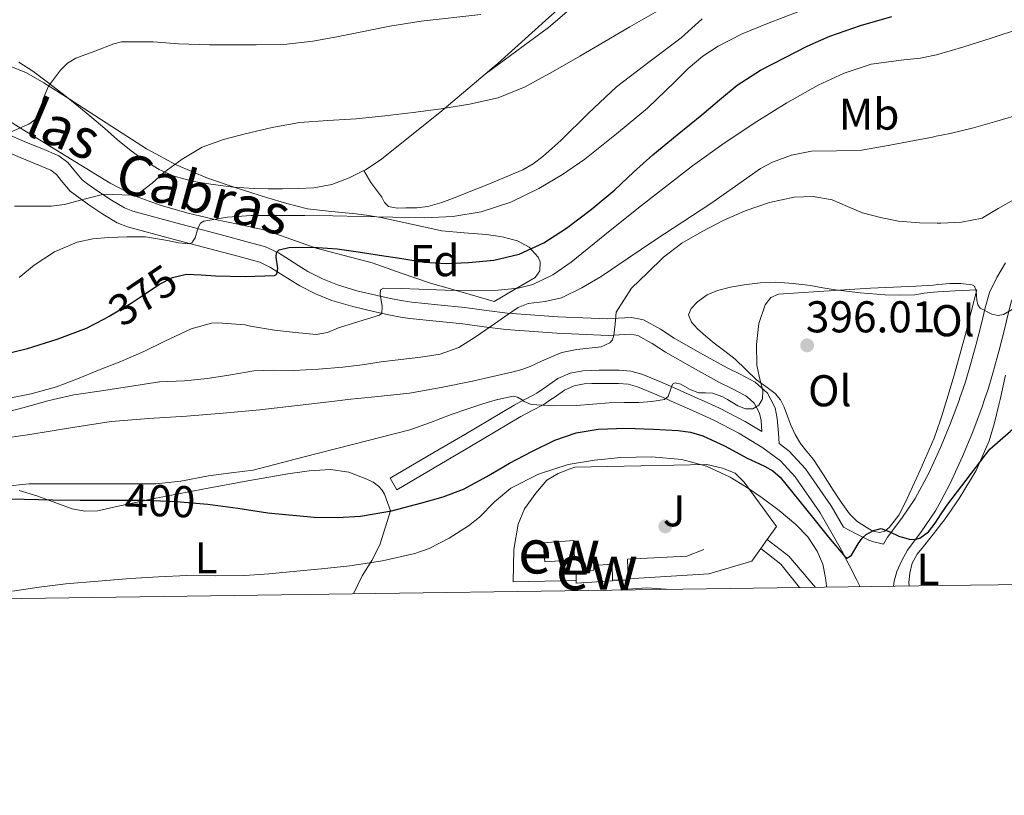
# Model space of a CAD drawing. Units: metres. Extents: x 593835 to 600727, y 4724442 to 4729164.
# Drawn here: x 597105 to 597326, y 4724442 to 4724616 of the extents above; entities that cross this region are included whole.
import ezdxf
from ezdxf.enums import TextEntityAlignment as Align

# ---------------------------------------------------------------- set-up
doc = ezdxf.new("R2010")
doc.units = ezdxf.units.M
doc.header["$MEASUREMENT"] = 0
for name, pattern in [('DGN Style 2', [85.9542, 51.57252, -34.38168]), ('DGN Style 3', [120.33588, 85.9542, -34.38168]), ('DGN Style 5', [60.16794, 25.78626, -34.38168])]:
    doc.linetypes.add(name, pattern=pattern)
for name, color, linetype, lineweight in [('Nivel 15', 7, 'Continuous', 0), ('Nivel 16', 7, 'Continuous', 0), ('Nivel 17', 7, 'Continuous', 0), ('Nivel 20', 7, 'Continuous', 0), ('Nivel 21', 7, 'Continuous', 0), ('Nivel 22', 7, 'Continuous', 0), ('Nivel 26', 7, 'Continuous', 0), ('Nivel 35', 7, 'Continuous', 0), ('Nivel 36', 7, 'Continuous', 0), ('Nivel 37', 7, 'Continuous', 0), ('Nivel 4', 7, 'Continuous', 0), ('Nivel 41', 7, 'Continuous', 0), ('Nivel 44', 7, 'Continuous', 0), ('Nivel 48', 7, 'Continuous', 0), ('Nivel 5', 7, 'Continuous', 0), ('Nivel 52', 7, 'Continuous', 0), ('Nivel 57', 7, 'Continuous', 0), ('Nivel 61', 7, 'Continuous', 0), ('Nivel 7', 7, 'Continuous', 0)]:
    doc.layers.add(name, color=color, linetype=linetype, lineweight=lineweight)
doc.styles.add('Style-arial', font='arial.shx', dxfattribs={"bigfont": 'arialbig.shx'})
doc.styles.add('Style-Arial Narrow', font='txt')
doc.styles.add('Style-Helvetica-Narrow-Oblique', font='txt')

# ---------------------------------------------------------------- blocks, each defined once
blk = doc.blocks.new('5PATER')
at = {"layer": 'Nivel 7', "linetype": 'Continuous', "lineweight": 0}
h = blk.add_hatch(color=51, dxfattribs=at)
edge = h.paths.add_edge_path()
edge.add_ellipse((-0.02410140633583069, -0.02943754196166992), major_axis=(-10.95721237083332, -11.1070035509114), ratio=0.9994222409660316, start_angle=0, end_angle=360)
blk = doc.blocks.new('5PERFI')
at = {"layer": 'Nivel 17', "linetype": 'Continuous', "lineweight": 0}
h = blk.add_hatch(color=7, dxfattribs=at)
edge = h.paths.add_edge_path()
edge.add_arc((-0.02830982208251953, 0.01529672741889954), 15.59985471624537, 315.0000000018422, 675.0000000018422)

msp = doc.modelspace()

# ---------------------------------------------------------------- linework, layer by layer
at = {"layer": 'Nivel 15', "color": 51, "linetype": 'Continuous', "lineweight": 13, "extrusion": (-0.04096932625218481, 0.06646316147471731, 0.9969474221207595), "elevation": 289944.5677105689, "flags": 128}
msp.add_lwpolyline([(-2987517.694062196, -3697047.408436846), (-2987517.379219677, -3697046.896114498), (-2987524.603645399, -3697043.053696897), (-2987524.68235603, -3697043.181777483)], dxfattribs=at)
at = {"layer": 'Nivel 15', "color": 51, "linetype": 'Continuous', "lineweight": 13}
for points in [[(597222.6600000001, 4724498.460000001, 409.76), (597229.4899999984, 4724498.93, 409.43), (597229.6999999993, 4724494.57, 409.59), (597222.9800000004, 4724494.16, 409.59), (597222.6600000001, 4724498.460000001, 409.76)], [(597238.1999999993, 4724490.050000001, 409.58), (597238.1700000018, 4724493.66, 409.36), (597234.0399999991, 4724493.310000001, 409.27), (597234.0399999991, 4724492.300000001, 409.27), (597230.0500000007, 4724492.029999999, 409.27), (597230.0399999991, 4724489.970000001, 409.39)]]:
    msp.add_polyline3d(points, dxfattribs=at)
at = {"layer": 'Nivel 16', "color": 1, "linetype": 'Continuous', "lineweight": 13, "extrusion": (-0.0962558096242448, -0.00210729526719745, 0.9953543984030201), "elevation": -67035.26824866081, "flags": 128}
msp.add_lwpolyline([(-4710286.361070946, 697279.0219338574), (-4710286.361070946, 697264.7924363315)], dxfattribs=at)
at = {"layer": 'Nivel 16', "color": 1, "linetype": 'Continuous', "lineweight": 13, "extrusion": (0.1377860589687744, 0.1986597940158252, 0.9703346269176646), "elevation": 1021254.883509761, "flags": 128}
msp.add_lwpolyline([(2201804.133342488, -4097145.806897409), (2201803.954150837, -4097145.558723375), (2201806.88259618, -4097143.490606386)], dxfattribs=at)
at = {"layer": 'Nivel 16', "color": 1, "linetype": 'Continuous', "lineweight": 13}
msp.add_polyline3d([(597258.7800000012, 4724496.91, 407.46), (597254.9699999988, 4724495.4, 407.94), (597241.5700000003, 4724494.77, 408.29), (597241.7399999984, 4724490.33, 409.16)], dxfattribs=at)
at = {"layer": 'Nivel 20', "color": 7, "linetype": 'DGN Style 2', "lineweight": 0, "extrusion": (0.07506734463274908, 0.1068667059007886, 0.991435525356895), "elevation": 550130.8482275207, "flags": 128}
msp.add_lwpolyline([(2226902.708717527, -4173234.719142411), (2226902.708717529, -4173232.192286659)], dxfattribs=at)
at = {"layer": 'Nivel 20', "color": 7, "linetype": 'DGN Style 2', "lineweight": 0}
for points in [[(597215.879999999, 4724489.66, 408.02), (597216.0199999996, 4724496.93, 407.99), (597216.9699999988, 4724502.609999999, 407.79), (597218.4400000013, 4724506.08, 407.71), (597221.0100000016, 4724509.57, 407.41), (597223.4499999993, 4724512.49, 407.14), (597226.0199999996, 4724514.029999999, 407.06), (597228.4400000013, 4724514.970000001, 406.8), (597229.7300000004, 4724515.42, 406.71), (597259.4499999993, 4724516.08, 406.27), (597262.9299999997, 4724515.210000001, 406.32), (597265.7800000012, 4724514.130000001, 406.32), (597267.8500000015, 4724512.09, 406.34), (597275.0799999982, 4724502.09, 406.5), (597273.0300000012, 4724499.17, 406.97)], [(597271.5899999999, 4724497.119999999, 407.3), (597269.5899999999, 4724494.27, 407.76), (597259.8599999994, 4724491.449999999, 409.67), (597241.7399999984, 4724490.33, 409.16)]]:
    msp.add_polyline3d(points, dxfattribs=at)
at = {"layer": 'Nivel 21', "color": 7, "linetype": 'Continuous', "lineweight": 0, "extrusion": (-0.07092258693188479, -0.2018603900844876, 0.9768430629214848), "elevation": -995652.443855235, "flags": 128}
msp.add_lwpolyline([(-1002560.850964248, 4547646.287292417), (-1002568.804305837, 4547651.054603782), (-1002574.629268456, 4547653.017614342)], dxfattribs=at)
at = {"layer": 'Nivel 21', "color": 7, "linetype": 'DGN Style 3', "lineweight": 0, "extrusion": (-0.07961767863441073, -0.2270160712920988, 0.970631098112959), "elevation": -1119695.707457668, "flags": 128}
msp.add_lwpolyline([(-999949.1986669376, 4519282.815349691), (-999954.8594076391, 4519286.556421023), (-999960.2825317662, 4519288.385389231)], dxfattribs=at)
at = {"layer": 'Nivel 21', "color": 7, "linetype": 'Continuous', "lineweight": 0}
for points in [[(597321.9200000018, 4724530.65, 397.04), (597322.7300000004, 4724533.029999999, 396.8), (597323.9499999993, 4724537.109999999, 396.39), (597325.1900000013, 4724541.779999999, 395.96), (597326.4100000001, 4724546.449999999, 395.5), (597327.2199999988, 4724549.949999999, 395.04), (597328.0100000016, 4724552.83, 394.52), (597329.370000001, 4724555.58, 393.94), (597331.2699999996, 4724558.75, 393.39), (597334.8099999987, 4724565.16, 392.5), (597338.370000001, 4724571.25, 391.63), (597343.370000001, 4724578.439999999, 390.5), (597348.7899999991, 4724585.529999999, 389.35), (597355.0300000012, 4724593.609999999, 387.84), (597361, 4724601.41, 385.4)], [(597271.8000000007, 4724523.449999999, 396.83), (597271.629999999, 4724525.939999999, 396.35), (597271.3000000007, 4724527.57, 396), (597270.1099999994, 4724529.810000001, 395.43), (597269.1700000018, 4724530.65, 395.19), (597268.2199999988, 4724531.51, 394.94), (597265.2399999984, 4724533.050000001, 394.52), (597262.2699999996, 4724534.52, 394.17), (597256.2100000009, 4724537.9, 393.26), (597250.1700000018, 4724541.300000001, 392.27), (597247.120000001, 4724543.300000001, 391.58), (597243.8999999985, 4724545.08, 390.89), (597242.2699999996, 4724545.4, 390.64), (597239.7600000016, 4724545.24, 390.31), (597237.2600000016, 4724545.08, 389.95), (597225.7199999988, 4724545.57, 387.97), (597214.1999999993, 4724546.390000001, 385.93), (597209.370000001, 4724547.02, 385.02), (597204.5500000007, 4724547.689999999, 384.11), (597198.5899999999, 4724548.27, 383.3), (597192.629999999, 4724548.890000001, 382.52), (597190.5300000012, 4724549.199999999, 381.85), (597187.5300000012, 4724549.800000001, 380.31), (597184.4899999984, 4724550.470000001, 379.16), (597179.8000000007, 4724551.560000001, 378.52), (597175.1099999994, 4724552.949999999, 377.9), (597171.4100000001, 4724554.439999999, 377.27), (597167.8999999985, 4724556.26, 376.44), (597165.7199999988, 4724557.59, 375.72), (597163.5599999987, 4724558.93, 374.99), (597161.2899999991, 4724560.390000001, 374.23), (597158.870000001, 4724561.540000001, 373.5), (597153.9800000004, 4724562.890000001, 372.44), (597149.0500000007, 4724564.199999999, 371.5), (597139.0799999982, 4724566.85, 369.2), (597129.129999999, 4724569.540000001, 366.91), (597126.8299999982, 4724570.43, 366.57), (597123.5700000003, 4724572.35, 366.4), (597120.4100000001, 4724574.449999999, 366.01), (597116.2100000009, 4724577.529999999, 364.59), (597114.1999999993, 4724579.970000001, 364.03), (597113.1499999985, 4724581.279999999, 363.74), (597111.8500000015, 4724582.23, 363.4), (597108.3999999985, 4724583.689999999, 362.48), (597104.9499999993, 4724585.109999999, 361.56), (597100.6700000018, 4724587, 360.55)], [(597316.2600000016, 4724530.65, 397.22), (597316.3099999987, 4724530.790000001, 397.21), (597317.620000001, 4724534.66, 396.8), (597318.7899999991, 4724538.560000001, 396.39), (597320.0100000016, 4724543.15, 395.96), (597321.2100000009, 4724547.73, 395.5), (597322.0300000012, 4724551.26, 395.04), (597322.9899999984, 4724554.74, 394.52), (597324.6600000001, 4724558.15, 393.94), (597326.629999999, 4724561.43, 393.39)], [(597293.9299999997, 4724488.540000001, 401.19), (597293.1999999993, 4724490.02, 400.92), (597289.7199999988, 4724496.76, 399.93), (597284.9100000001, 4724505.16, 399.19), (597279.3399999999, 4724513.24, 398.6), (597275.9899999984, 4724516.85, 398.07), (597272.0599999987, 4724519.800000001, 397.55), (597266.6099999994, 4724523.119999999, 396.98), (597260.9899999984, 4724526.040000001, 396.39), (597256.2199999988, 4724528.189999999, 395.81), (597251.4499999993, 4724530.310000001, 395.19), (597250.6700000018, 4724530.65, 395.08), (597247.6900000013, 4724531.939999999, 394.66), (597243.879999999, 4724533.51, 394.15), (597241.7800000012, 4724534.09, 394.01), (597239.6099999994, 4724534.290000001, 393.98), (597237.4499999993, 4724534.300000001, 393.98), (597235.2899999991, 4724534.279999999, 393.98), (597233.5899999999, 4724534.25, 393.98), (597231.879999999, 4724534.18, 393.98), (597229.5799999982, 4724533.74, 394.14), (597227.3999999985, 4724532.77, 394.39), (597225.0700000003, 4724531.15, 394.62), (597224.3399999999, 4724530.65, 394.69), (597222.7600000016, 4724529.560000001, 394.84), (597220.1700000018, 4724528.199999999, 394.95), (597217.6099999994, 4724526.810000001, 395.08), (597212.0700000003, 4724523.529999999, 395.71), (597206.5399999991, 4724520.26, 396.47), (597198.1400000006, 4724515.32, 397.72), (597189.7399999984, 4724510.369999999, 398.97)]]:
    msp.add_polyline3d(points, dxfattribs=at)
at = {"layer": 'Nivel 21', "color": 7, "linetype": 'DGN Style 3', "lineweight": 0}
for points in [[(597311.9800000004, 4724519.85, 397.94), (597309.3500000015, 4724514.109999999, 398.66), (597306.3299999982, 4724508.369999999, 399.39), (597303.2899999991, 4724503.99, 399.85), (597300.1099999994, 4724499.67, 400.31), (597299.2199999988, 4724498.1, 400.48), (597298.0100000016, 4724498.42, 400.28), (597296.9400000013, 4724498.68, 400.2), (597295.9100000001, 4724499.040000001, 400.09), (597293.0599999987, 4724500.48, 399.85), (597290.1999999993, 4724501.92, 399.61), (597287.4299999997, 4724506.75, 399.19), (597281.6700000018, 4724515.109999999, 398.6), (597277.9899999984, 4724519.07, 398.07), (597275.6999999993, 4724520.790000001, 397.4), (597275.5300000012, 4724523.130000001, 396.95), (597275.3000000007, 4724526.43, 396.35), (597274.8200000003, 4724528.83, 396), (597273.8500000015, 4724530.65, 395.69), (597273.0700000003, 4724532.119999999, 395.43), (597270.3399999999, 4724534.58, 394.94), (597266.9100000001, 4724536.35, 394.52), (597263.9899999984, 4724537.790000001, 394.17), (597258.0199999996, 4724541.130000001, 393.26), (597252.1000000015, 4724544.460000001, 392.27), (597249.0300000012, 4724546.48, 391.58), (597245.1799999997, 4724548.59, 390.89), (597242.5199999996, 4724549.130000001, 390.64), (597239.5199999996, 4724548.939999999, 390.31), (597237.2100000009, 4724548.779999999, 389.95), (597225.9299999997, 4724549.27, 387.97), (597214.5700000003, 4724550.07, 385.93), (597209.870000001, 4724550.689999999, 385.02), (597204.9899999984, 4724551.359999999, 384.11), (597198.9600000009, 4724551.960000001, 383.3), (597193.1000000015, 4724552.560000001, 382.52), (597191.1700000018, 4724552.85, 381.85), (597188.2899999991, 4724553.42, 380.31), (597185.3099999987, 4724554.08, 379.16), (597180.7399999984, 4724555.140000001, 378.52), (597176.3299999982, 4724556.449999999, 377.9), (597172.9600000009, 4724557.810000001, 377.27), (597169.7199999988, 4724559.49, 376.44), (597167.6700000018, 4724560.75, 375.72), (597165.5399999991, 4724562.07, 374.99), (597163.0899999999, 4724563.630000001, 374.23), (597160.1700000018, 4724565.02, 373.5), (597154.9499999993, 4724566.470000001, 372.44), (597150, 4724567.77, 371.5), (597140.0300000012, 4724570.42, 369.2), (597130.2899999991, 4724573.060000001, 366.91), (597128.4499999993, 4724573.77, 366.57), (597125.5300000012, 4724575.49, 366.4), (597122.4800000004, 4724577.52, 366.01), (597120.4699999988, 4724578.890000001, 365.32), (597118.8999999985, 4724580.09, 364.62), (597117.0799999982, 4724582.300000001, 364.03), (597115.7300000004, 4724583.98, 363.74), (597113.6900000013, 4724585.470000001, 363.4), (597109.8299999982, 4724587.1, 362.48), (597106.4100000001, 4724588.51, 361.56), (597102.1499999985, 4724590.390000001, 360.55)], [(597189.7399999984, 4724510.369999999, 398.97), (597188.2300000004, 4724512.939999999, 398.97), (597196.629999999, 4724517.890000001, 397.72), (597205.0199999996, 4724522.83, 396.47), (597210.5500000007, 4724526.1, 395.71), (597216.1400000006, 4724529.4, 395.08), (597218.4400000013, 4724530.65, 394.97), (597218.7699999996, 4724530.83, 394.95), (597221.2100000009, 4724532.109999999, 394.84), (597223.370000001, 4724533.609999999, 394.62), (597225.9299999997, 4724535.390000001, 394.39), (597228.6799999997, 4724536.609999999, 394.14), (597231.5399999991, 4724537.15, 393.98), (597233.5, 4724537.23, 393.98), (597235.25, 4724537.26, 393.98), (597237.4400000013, 4724537.279999999, 393.98), (597239.75, 4724537.27, 393.98), (597242.3200000003, 4724537.040000001, 394.01), (597244.8500000015, 4724536.34, 394.15), (597248.8500000015, 4724534.689999999, 394.66), (597252.6499999985, 4724533.040000001, 395.19), (597257.4400000013, 4724530.91, 395.81), (597258.0300000012, 4724530.65, 395.88), (597262.2899999991, 4724528.720000001, 396.39), (597268.0799999982, 4724525.720000001, 396.98), (597271.8000000007, 4724523.449999999, 396.83)], [(597311.9800000004, 4724519.85, 397.94), (597312.0599999987, 4724520.02, 397.91), (597314.2699999996, 4724525.369999999, 397.57), (597316.2600000016, 4724530.65, 397.22)], [(597312.1499999985, 4724507.93, 399.11), (597314.1600000001, 4724511.74, 398.66), (597316.9699999988, 4724517.880000001, 397.91), (597319.25, 4724523.41, 397.57), (597321.3599999994, 4724528.99, 397.21), (597321.9200000018, 4724530.65, 397.04)], [(597301.4499999993, 4724488.65, 401.31), (597301.5599999987, 4724489.790000001, 401.15), (597302.2199999988, 4724491.949999999, 400.91), (597303.3000000007, 4724494.439999999, 400.61), (597304.6099999994, 4724496.76, 400.31), (597307.6400000006, 4724500.880000001, 399.85), (597310.9100000001, 4724505.59, 399.39), (597312.1499999985, 4724507.93, 399.11)]]:
    msp.add_polyline3d(points, dxfattribs=at)
at = {"layer": 'Nivel 22', "color": 30, "linetype": 'DGN Style 5', "lineweight": 30, "flags": 128}
for points, elevation in [([(597123.9499999993, 4724548.83), (597125.0199999996, 4724549.380000001), (597129.9499999993, 4724552.34), (597133.1000000015, 4724554.470000001), (597136.2899999991, 4724556.630000001), (597139.25, 4724558.15), (597142.3999999985, 4724558.880000001)], 375), ([(597126.1799999997, 4724508.02), (597128.8200000003, 4724508.02), (597133.0100000016, 4724508.02), (597140.0799999982, 4724507.75), (597147.1999999993, 4724507.16)], 400)]:
    msp.add_lwpolyline(points, dxfattribs=dict(at, elevation=elevation))
at = {"layer": 'Nivel 35', "color": 92, "linetype": 'DGN Style 3', "lineweight": 0, "extrusion": (-0.1562129239798764, 0.7204026250170106, 0.6757348446323141), "elevation": 3310554.436677352, "flags": 128}
msp.add_lwpolyline([(-1584853.61201885, -3034248.878735578), (-1584858.438298579, -3034246.830291297), (-1584861.798770212, -3034244.90393972)], dxfattribs=at)
at = {"layer": 'Nivel 35', "color": 92, "linetype": 'DGN Style 3', "lineweight": 0}
for points in [[(597101.0100000016, 4724606.34, 360.44), (597106.4400000013, 4724604.130000001, 360.79), (597110.3200000003, 4724601.869999999, 361.33), (597113.9699999988, 4724599.58, 362.08), (597115.9699999988, 4724598.310000001, 362.78), (597117.9699999988, 4724597.040000001, 363.46), (597125.620000001, 4724592.060000001, 364.98), (597133.4100000001, 4724587.050000001, 366.23), (597140.1099999994, 4724583.439999999, 367.07), (597147.1400000006, 4724580.49, 367.92), (597153.7600000016, 4724578.210000001, 368.82), (597160.4100000001, 4724576.130000001, 369.78), (597164.9800000004, 4724574.73, 370.66), (597169.5899999999, 4724573.58, 371.52), (597175.0399999991, 4724572.949999999, 371.82), (597180.5500000007, 4724572.449999999, 372.05), (597183.3599999994, 4724572.029999999, 372.36), (597186.129999999, 4724571.58, 372.74), (597193, 4724570.1, 373.88), (597199.8599999994, 4724568.619999999, 375.2), (597204.870000001, 4724568.140000001, 376.28)], [(597213.4400000013, 4724567.25, 379.21), (597216.8900000006, 4724566.369999999, 380.63), (597219.4600000009, 4724564.93, 381.79), (597221.4899999984, 4724562.720000001, 382.95), (597221.9499999993, 4724561.609999999, 383.32), (597221.8599999994, 4724559.630000001, 383.7), (597220.8200000003, 4724558.140000001, 383.84), (597216.1999999993, 4724555.439999999, 383.93), (597211.5700000003, 4724552.73, 384.02), (597204.4400000013, 4724554.790000001, 383.02), (597197.3000000007, 4724556.85, 382.02), (597190.7100000009, 4724559.109999999, 381.37), (597184.1799999997, 4724561.439999999, 380.51), (597177.8500000015, 4724563.09, 378.76), (597171.5399999991, 4724564.689999999, 376.82), (597165.879999999, 4724566.77, 375.3), (597160.1999999993, 4724568.75, 373.75), (597154.3500000015, 4724570.02, 372.14), (597148.4899999984, 4724571.210000001, 370.53), (597142.4400000013, 4724572.689999999, 368.87), (597136.4400000013, 4724574.380000001, 367.22), (597130.7199999988, 4724576.51, 365.77), (597125.2399999984, 4724579.34, 364.67), (597118.620000001, 4724583.369999999, 363.82), (597112.0399999991, 4724587.42, 362.98), (597106.4200000018, 4724590.91, 362.06), (597100.7899999991, 4724594.4, 361.15)]]:
    msp.add_polyline3d(points, dxfattribs=at)
at = {"layer": 'Nivel 36', "color": 92, "linetype": 'Continuous', "lineweight": 0}
for points in [[(597209.5700000003, 4724603.890000001, 362.49), (597223.8299999982, 4724614.35, 362.12), (597239, 4724627.380000001, 361.65), (597252.4699999988, 4724637.720000001, 360.94), (597262.1700000018, 4724646.59, 360.24), (597273.1700000018, 4724655.890000001, 358.83), (597275.0599999987, 4724657.48, 358.63)], [(597275.0599999987, 4724657.48, 358.63), (597265.6400000006, 4724650.560000001, 358.33), (597256.2199999988, 4724643.630000001, 358.03), (597245.7199999988, 4724635.439999999, 358.08), (597235.5300000012, 4724626.880000001, 358.91), (597223.9299999997, 4724616.619999999, 360.44), (597212.4100000001, 4724606.290000001, 362.08), (597211.1400000006, 4724605.220000001, 362.26), (597209.5700000003, 4724603.890000001, 362.49)], [(597258.4200000018, 4724616.32, 365.06), (597253.6900000013, 4724612, 365.28), (597246.3999999985, 4724606.52, 365.53), (597239.1099999994, 4724601.040000001, 365.78), (597232.8299999982, 4724595.060000001, 366.04), (597226.629999999, 4724588.970000001, 366.32), (597222.5700000003, 4724585.300000001, 366.55), (597220.4100000001, 4724583.66, 366.69), (597218.0500000007, 4724582.33, 366.82), (597213.9499999993, 4724580.58, 367.06), (597209.8099999987, 4724578.91, 367.3), (597206.3200000003, 4724577.51, 367.37), (597202.8200000003, 4724576.109999999, 367.41), (597199.8099999987, 4724574.98, 367.55), (597196.6799999997, 4724574.060000001, 367.68), (597194.2199999988, 4724573.800000001, 367.72), (597191.75, 4724573.790000001, 367.73), (597189.8000000007, 4724573.68, 367.72), (597187.8500000015, 4724574.050000001, 367.71), (597186.9200000018, 4724574.960000001, 367.71), (597186.3299999982, 4724576.16, 367.71), (597183.8599999994, 4724579.470000001, 367.71), (597182.3000000007, 4724582.18, 366.42)], [(597182.3000000007, 4724582.18, 366.42), (597178.9800000004, 4724580.560000001, 366.88), (597175.0700000003, 4724579.050000001, 367.16), (597171.0100000016, 4724578.27, 367.23), (597167.5100000016, 4724578.140000001, 367.24), (597164.0100000016, 4724578.09, 367.23), (597160.8000000007, 4724578.09, 367.27), (597157.5899999999, 4724578.130000001, 367.11), (597152.9499999993, 4724578.460000001, 366.45), (597148.3599999994, 4724579.02, 365.76), (597143.9699999988, 4724579.73, 365.11), (597139.6400000006, 4724580.91, 364.45), (597136.2600000016, 4724582.41, 364.3), (597133.1700000018, 4724584.32, 364.16), (597129.9800000004, 4724586.619999999, 363.07), (597126.870000001, 4724589.09, 362.02), (597124.0100000016, 4724591.630000001, 361.58), (597121.1099999994, 4724594.140000001, 361.14), (597118.0799999982, 4724596.59, 360.7), (597115.0100000016, 4724599.02, 360.26), (597111.4499999993, 4724601.800000001, 359.74), (597107.8500000015, 4724604.529999999, 359.22), (597104.6799999997, 4724606.529999999, 358.61)], [(597209.5700000003, 4724603.890000001, 362.49), (597199.3599999994, 4724595.23, 363.95), (597185.9899999984, 4724584.540000001, 365.84), (597182.629999999, 4724582.35, 366.37), (597182.3000000007, 4724582.18, 366.42)], [(597311.8999999985, 4724525.869999999, 396.9), (597310.5500000007, 4724521.99, 397.39), (597307.4499999993, 4724514.74, 398.85), (597304.120000001, 4724507.57, 399.89), (597302.6499999985, 4724504.67, 400.03), (597300.5700000003, 4724501.92, 400.1), (597299.4800000004, 4724501.050000001, 400.11), (597298.3299999982, 4724500.720000001, 400.11), (597296.7800000012, 4724501.08, 400.11), (597295.25, 4724501.92, 400.1), (597293.2199999988, 4724503.290000001, 400.09), (597291.5599999987, 4724504.939999999, 400.05), (597289.6900000013, 4724507.59, 399.77), (597287.8900000006, 4724510.27, 399.38), (597285.6799999997, 4724513.720000001, 398.91), (597283.4600000009, 4724517.15, 398.43), (597281.9699999988, 4724518.970000001, 398.55), (597280.5, 4724520.77, 398.71), (597279.3200000003, 4724522.800000001, 397.92), (597278.3299999982, 4724524.93, 397.09), (597277.6000000015, 4724526.91, 397.08), (597276.870000001, 4724528.93, 397.04), (597276, 4724530.58, 396.64), (597274.8200000003, 4724532.050000001, 396.27), (597272.7100000009, 4724533.58, 396.21), (597270.5799999982, 4724535.07, 396.15), (597268.2300000004, 4724537.43, 395.63), (597265.8099999987, 4724539.74, 395.15), (597263.4699999988, 4724541.560000001, 395.19), (597261.1099999994, 4724543.369999999, 395.22), (597259.1999999993, 4724544.890000001, 394.97), (597257.3200000003, 4724546.560000001, 394.74), (597255.9800000004, 4724548.09, 394.62), (597255.3000000007, 4724549.689999999, 394.56), (597255.9400000013, 4724551.17, 394.56), (597257.370000001, 4724552.609999999, 394.58), (597259.5100000016, 4724554.220000001, 394.62), (597261.8099999987, 4724555.18, 394.69), (597264.7899999991, 4724555.93, 394.95), (597267.8099999987, 4724556.449999999, 395.23), (597271.4100000001, 4724556.91, 395.32), (597275, 4724557.07, 395.41), (597278.879999999, 4724556.790000001, 395.63), (597282.7600000016, 4724556.290000001, 395.87), (597285.5700000003, 4724555.800000001, 396.16), (597288.370000001, 4724555.33, 396.34), (597293.9699999988, 4724554.66, 396.21), (597299.5700000003, 4724554.220000001, 396.03), (597302.9100000001, 4724554.119999999, 395.96), (597306.25, 4724554.25, 395.89), (597308.3299999982, 4724554.560000001, 395.69), (597310.4200000018, 4724554.85, 395.52), (597311.4899999984, 4724554.9, 395.54)], [(597311.4899999984, 4724554.9, 395.54), (597315.3000000007, 4724555.09, 395.59), (597320.1799999997, 4724555.34, 395.65), (597318.9100000001, 4724550.369999999, 395.75), (597317.6400000006, 4724545.390000001, 395.86), (597315.0799999982, 4724536.140000001, 396.2), (597313.4100000001, 4724530.65, 396.53), (597312.2899999991, 4724526.970000001, 396.75), (597311.8999999985, 4724525.869999999, 396.9)], [(597312.2199999988, 4724502.75, 401.94), (597312.8900000006, 4724503.609999999, 401.8), (597314.5799999982, 4724505.98, 401.47), (597316.1900000013, 4724508.41, 401.15), (597320.0100000016, 4724514.73, 400.47), (597322.9499999993, 4724521.390000001, 399.83), (597324.120000001, 4724525.41, 399.08), (597325.129999999, 4724529.5, 398.46), (597325.3900000006, 4724530.65, 398.46), (597326.5899999999, 4724536.109999999, 398.47)], [(597104.75, 4724510.189999999, 400.31), (597108.7600000016, 4724508.970000001, 400.5), (597116.6499999985, 4724506.109999999, 400.99), (597119.5599999987, 4724505.529999999, 401.04), (597122.4699999988, 4724505.630000001, 400.95), (597126.3500000015, 4724506.5, 400.61), (597130.25, 4724507.369999999, 400.29), (597134.0300000012, 4724508.16, 400.11), (597137.8099999987, 4724508.93, 399.94), (597142.5599999987, 4724509.83, 399.72), (597147.3000000007, 4724510.720000001, 399.51), (597156.2300000004, 4724512.359999999, 399.2), (597165.1700000018, 4724513.970000001, 399.01), (597169.9600000009, 4724514.65, 398.95), (597174.7600000016, 4724514.939999999, 398.95), (597178.8900000006, 4724514.300000001, 399.02), (597182.9499999993, 4724512.77, 399.22), (597184.3500000015, 4724512.09, 399.34), (597185.6099999994, 4724511.15, 399.47), (597186.3900000006, 4724510.310000001, 399.48), (597186.9200000018, 4724509.369999999, 399.6), (597187.6099999994, 4724507.49, 400.19), (597188.2899999991, 4724505.6, 400.79), (597187.0899999999, 4724501.790000001, 402.12), (597185.8900000006, 4724497.98, 403.46), (597184.0700000003, 4724494.470000001, 404.4), (597181.9400000013, 4724490.99, 405.01), (597179.9400000013, 4724486.970000001, 405.6)], [(597304.9400000013, 4724488.689999999, 402.5), (597304.8900000006, 4724489.48, 402.49), (597305.0700000003, 4724491.57, 402.51), (597305.6600000001, 4724493.82, 402.54), (597306.7600000016, 4724495.85, 402.57), (597308.2100000009, 4724497.630000001, 402.57), (597309.6400000006, 4724499.41, 402.44), (597311.2699999996, 4724501.51, 402.13), (597312.2199999988, 4724502.75, 401.94)]]:
    msp.add_polyline3d(points, dxfattribs=at)
at = {"layer": 'Nivel 4', "color": 30, "linetype": 'Continuous', "lineweight": 30, "flags": 128}
for points, elevation in [([(597142.3999999985, 4724558.880000001), (597145.6700000018, 4724558.74), (597148.9499999993, 4724558.470000001), (597155.5799999982, 4724558.32), (597162.2100000009, 4724558.59), (597162.7300000004, 4724558.869999999), (597162.9100000001, 4724560.119999999), (597162.5599999987, 4724562.699999999), (597162.6499999985, 4724563.77), (597163.25, 4724564.35), (597165.3999999985, 4724564.83), (597167.5700000003, 4724564.960000001), (597171.9200000018, 4724564.869999999), (597176.2600000016, 4724564.550000001), (597181.0199999996, 4724563.869999999), (597185.7800000012, 4724563.17), (597190.8000000007, 4724562.359999999), (597195.8299999982, 4724561.550000001), (597200.8200000003, 4724561.290000001), (597205.8399999999, 4724561.51), (597211.5599999987, 4724562.02), (597217.1999999993, 4724563.359999999), (597222.7699999996, 4724565.890000001), (597227.8399999999, 4724569.220000001), (597233.3900000006, 4724573.41), (597238.7199999988, 4724577.83), (597242.9800000004, 4724581.790000001), (597247.2800000012, 4724585.68), (597252.8000000007, 4724590.199999999), (597258.3399999999, 4724594.689999999), (597262.2699999996, 4724598.060000001), (597266.2399999984, 4724601.390000001), (597271.5, 4724604.720000001), (597277.0599999987, 4724607.57), (597282.0300000012, 4724610.130000001), (597287.120000001, 4724612.42), (597294.0399999991, 4724614.800000001), (597301.0599999987, 4724616.83)], 375), ([(597101.0500000007, 4724540.810000001), (597106.6099999994, 4724542.16), (597113.3200000003, 4724544.220000001), (597119.8900000006, 4724546.74), (597123.9499999993, 4724548.83)], 375), ([(597312.1900000013, 4724504.949999999), (597313.6499999985, 4724507.140000001), (597323.120000001, 4724519.460000001), (597327.7199999988, 4724523.560000001), (597332.3200000003, 4724527.67), (597334.9899999984, 4724529.689999999), (597336.6499999985, 4724530.65), (597339.370000001, 4724532.210000001), (597343.7600000016, 4724534.720000001), (597348.6400000006, 4724537.84), (597353.5199999996, 4724540.960000001), (597358.9499999993, 4724544.439999999), (597362.7199999988, 4724546.85)], 400), ([(597147.1999999993, 4724507.16), (597153.9400000013, 4724506.199999999), (597160.7199999988, 4724505.140000001), (597171.1400000006, 4724504.210000001), (597176.370000001, 4724504.130000001), (597181.5700000003, 4724504.43), (597188.4899999984, 4724505.65), (597195.3500000015, 4724507.460000001), (597200.1099999994, 4724508.77), (597204.7199999988, 4724510.5), (597209.9400000013, 4724513.369999999), (597215.0899999999, 4724516.34), (597220.1099999994, 4724519), (597225.25, 4724521.52), (597230.0300000012, 4724523.17), (597234.9899999984, 4724523.99), (597241.1999999993, 4724524.23), (597247.4100000001, 4724524), (597253.0199999996, 4724523.710000001), (597255.8000000007, 4724523.310000001), (597258.5300000012, 4724522.51), (597263.5700000003, 4724520.15), (597268.3999999985, 4724517.51), (597272.379999999, 4724515.67), (597274.2699999996, 4724514.619999999), (597275.9100000001, 4724513.23), (597283.1999999993, 4724504.189999999), (597286.8299999982, 4724499.73), (597290.4699999988, 4724495.33), (597291.0100000016, 4724494.99), (597291.9600000009, 4724495.65), (597293.4899999984, 4724498.18), (597294.3500000015, 4724499.449999999), (597295.3099999987, 4724500.32), (597296.9699999988, 4724501.23), (597298.6600000001, 4724501.65), (597300.6400000006, 4724500.9), (597302.629999999, 4724499.92), (597304.9899999984, 4724499.27), (597306.1999999993, 4724499.16), (597307.3299999982, 4724499.439999999), (597309.2699999996, 4724500.9), (597310.7899999991, 4724502.82), (597312.1900000013, 4724504.949999999)], 400), ([(597031.4600000009, 4724484.92), (597033.0700000003, 4724485.41), (597039.8299999982, 4724487.83), (597046.5300000012, 4724490.4), (597054.1999999993, 4724493.689999999), (597061.8599999994, 4724497), (597067.7399999984, 4724499.41), (597073.6499999985, 4724501.76), (597080.5700000003, 4724504.25), (597087.6499999985, 4724506.4), (597093.5300000012, 4724507.83), (597099.4899999984, 4724508.4), (597105.9100000001, 4724508.26), (597112.3200000003, 4724508.1), (597118.4699999988, 4724508.060000001), (597124.629999999, 4724508.02), (597126.1799999997, 4724508.02)], 400)]:
    msp.add_lwpolyline(points, dxfattribs=dict(at, elevation=elevation))
at = {"layer": 'Nivel 5', "color": 30, "linetype": 'Continuous', "lineweight": 0, "flags": 128}
for points, elevation in [([(597102.2800000012, 4724590.59), (597105.3399999999, 4724591.949999999), (597106.9100000001, 4724592.619999999), (597108.2899999991, 4724593.57), (597109.379999999, 4724595.23), (597110.1700000018, 4724598.27), (597111.3200000003, 4724601.130000001), (597114.0399999991, 4724604.77), (597115.620000001, 4724606.33), (597117.4899999984, 4724607.42), (597121.7699999996, 4724609.050000001), (597126.0399999991, 4724610.689999999), (597127.7800000012, 4724611.15), (597128.4499999993, 4724611.15), (597134.8900000006, 4724611.130000001), (597140.5799999982, 4724610.699999999), (597147.5399999991, 4724610.48), (597152.6099999994, 4724610.43), (597158.0399999991, 4724610.43), (597164.2899999991, 4724610.540000001), (597170.8500000015, 4724611.290000001), (597176.25, 4724612.27), (597181.8599999994, 4724613.369999999), (597188.1499999985, 4724614.67), (597195.2199999988, 4724615.76), (597208.6099999994, 4724617.25)], 360), ([(597103.6700000018, 4724574.15), (597106.9100000001, 4724574.15), (597109.4299999997, 4724574.15), (597111.9499999993, 4724574.16), (597114.9499999993, 4724574.5), (597119.379999999, 4724575.710000001), (597123.8000000007, 4724576.869999999), (597127.8500000015, 4724576.73), (597129.879999999, 4724576.67), (597131.8200000003, 4724577.17), (597134.6799999997, 4724579.32), (597137.3200000003, 4724581.699999999), (597141.4600000009, 4724584.77), (597145.8999999985, 4724587.439999999), (597150.6900000013, 4724589.17), (597155.629999999, 4724590.4), (597161.6700000018, 4724591.880000001), (597167.7899999991, 4724592.98), (597174.1900000013, 4724593.4), (597180.6000000015, 4724593.779999999), (597186.9899999984, 4724594.48), (597193.370000001, 4724595.23), (597199.7199999988, 4724596.09), (597206.0599999987, 4724597.09), (597212.4699999988, 4724598.550000001), (597218.5700000003, 4724601.01), (597224.75, 4724604.390000001), (597230.8399999999, 4724607.890000001), (597236.4800000004, 4724611.220000001), (597242.120000001, 4724614.529999999), (597248.4200000018, 4724618.09)], 365), ([(597104.7699999996, 4724558.130000001), (597108.1499999985, 4724560.869999999), (597112.6999999993, 4724563.91), (597117.7899999991, 4724566.050000001), (597121.3200000003, 4724566.790000001), (597124.879999999, 4724567.109999999), (597129.0300000012, 4724567.25), (597133.1900000013, 4724567.25), (597138.120000001, 4724566.42), (597140.5700000003, 4724565.880000001), (597142.9899999984, 4724565.68), (597143.620000001, 4724565.91), (597144.3099999987, 4724567.029999999), (597145.0100000016, 4724569.35), (597145.5100000016, 4724570.310000001), (597146.3099999987, 4724570.800000001), (597151.629999999, 4724571.68), (597156.9800000004, 4724572.050000001), (597163.0100000016, 4724572.09), (597169.0399999991, 4724572.07), (597175.3500000015, 4724571.970000001), (597181.6700000018, 4724571.859999999), (597188.8000000007, 4724571.699999999), (597195.9400000013, 4724571.540000001), (597202.3299999982, 4724571.84), (597208.6900000013, 4724572.91), (597215.370000001, 4724575.040000001), (597221.6799999997, 4724578.130000001), (597226.9600000009, 4724581.279999999), (597231.9699999988, 4724584.77), (597239.1099999994, 4724590.43), (597246.1000000015, 4724596.24), (597252.2199999988, 4724602.15), (597255.2600000016, 4724605.140000001), (597258.5500000007, 4724607.890000001), (597261.9699999988, 4724610.140000001), (597267.4100000001, 4724612.91), (597273.0700000003, 4724615.23), (597280.129999999, 4724617.93)], 370), ([(597310.75, 4724608.119999999), (597311.0899999999, 4724608.189999999), (597317.2600000016, 4724609.99), (597323.3900000006, 4724611.92), (597330.2100000009, 4724614.17)], 380), ([(597102.129999999, 4724530.93), (597107.4600000009, 4724531.939999999), (597113.1900000013, 4724533.52), (597117.9100000001, 4724535.310000001), (597122.5799999982, 4724537.25), (597127.620000001, 4724539.220000001), (597132.7699999996, 4724541.460000001), (597137.5500000007, 4724543.76), (597143.4600000009, 4724546.529999999), (597148, 4724547.869999999), (597149.4600000009, 4724547.890000001), (597155.629999999, 4724547.439999999), (597156.7699999996, 4724547.189999999), (597162.1900000013, 4724546.26), (597166.879999999, 4724545.76), (597171.5700000003, 4724545.27), (597174.1099999994, 4724545.77), (597176.6099999994, 4724546.800000001), (597181.1999999993, 4724548.210000001), (597185.7899999991, 4724549.619999999), (597186.3099999987, 4724550.060000001), (597186.4299999997, 4724551.57), (597185.9800000004, 4724554.35), (597186.0500000007, 4724555.359999999), (597186.6900000013, 4724555.75), (597190.6799999997, 4724555.609999999), (597194.6700000018, 4724555.460000001), (597200.5500000007, 4724555.300000001), (597206.4299999997, 4724555.15), (597211.7300000004, 4724555.18), (597217.0300000012, 4724555.710000001), (597220.2699999996, 4724556.560000001), (597224.8099999987, 4724558.710000001), (597228.9600000009, 4724561.59), (597236.5100000016, 4724567.68), (597244.0500000007, 4724573.75), (597250.1099999994, 4724578.5), (597256.2100000009, 4724583.220000001), (597263.370000001, 4724588.32), (597270.6900000013, 4724593.199999999), (597277.4699999988, 4724597.439999999), (597284.4699999988, 4724601.390000001), (597290.3099999987, 4724604.1), (597296.4299999997, 4724606.08), (597303.7800000012, 4724607.109999999), (597307.4699999988, 4724607.470000001), (597310.75, 4724608.119999999)], 380), ([(597311, 4724589.880000001), (597314.1799999997, 4724590.51), (597319.4600000009, 4724591.82), (597324.6900000013, 4724593.310000001), (597330.3099999987, 4724594.93)], 385), ([(597099.8399999999, 4724527.300000001), (597105.6000000015, 4724528.77), (597111.1999999993, 4724530.35), (597112.4899999984, 4724530.65), (597117.0599999987, 4724531.699999999), (597123.3000000007, 4724532.59), (597129.5500000007, 4724533.630000001), (597136.3399999999, 4724534.66), (597141.9499999993, 4724534.85), (597147.1400000006, 4724535.380000001), (597152.3399999999, 4724536.23), (597157.5399999991, 4724537.09), (597162.0199999996, 4724537.290000001), (597166.5300000012, 4724537.23), (597172.0700000003, 4724537.48), (597177.6000000015, 4724537.92), (597181.8900000006, 4724538.5), (597186.1799999997, 4724539.109999999), (597190.6400000006, 4724539.65), (597195.1099999994, 4724540.18), (597199.4800000004, 4724540.880000001), (597203.629999999, 4724542.4), (597207.3399999999, 4724544.710000001), (597210.9100000001, 4724547.140000001), (597213.9499999993, 4724549.27), (597217.0100000016, 4724551.380000001), (597219.2899999991, 4724552.27), (597223.0899999999, 4724552.710000001), (597226.75, 4724553.540000001), (597231.3299999982, 4724555.790000001), (597235.7100000009, 4724558.369999999), (597241.7399999984, 4724562.43), (597247.7800000012, 4724566.48), (597254.0700000003, 4724570.640000001), (597260.3500000015, 4724574.790000001), (597265.9100000001, 4724578.689999999), (597271.5100000016, 4724582.609999999), (597274.1799999997, 4724584.09), (597278.4800000004, 4724585.65), (597282.9600000009, 4724586.550000001), (597288.629999999, 4724586.619999999), (597294.2699999996, 4724586.790000001), (597300.2399999984, 4724587.84), (597306.1900000013, 4724588.949999999), (597310.1900000013, 4724589.710000001), (597311, 4724589.880000001)], 385), ([(597099.7800000012, 4724521.77), (597107.1900000013, 4724522.83), (597116.3099999987, 4724524.33), (597125.4600000009, 4724525.699999999), (597133.9100000001, 4724526.380000001), (597142.370000001, 4724526.9), (597150.6499999985, 4724527.58), (597158.9299999997, 4724528.35), (597167.9400000013, 4724529.4), (597176.9499999993, 4724530.48), (597178.629999999, 4724530.65), (597184.75, 4724531.25), (597192.5500000007, 4724532.1), (597199.6700000018, 4724533.34), (597206.75, 4724534.83), (597211.3299999982, 4724535.810000001), (597215.8900000006, 4724536.869999999), (597217.8200000003, 4724537.4), (597219.6999999993, 4724538.1), (597220.9899999984, 4724538.699999999), (597222.2699999996, 4724539.310000001), (597224.5300000012, 4724540.290000001), (597226.8000000007, 4724541.23), (597230.1799999997, 4724541.939999999), (597235.6400000006, 4724542.51), (597237.620000001, 4724543.380000001), (597238.2300000004, 4724544.119999999), (597238.5300000012, 4724545.119999999), (597238.7899999991, 4724547.710000001), (597239.0599999987, 4724550.310000001), (597242.4800000004, 4724555.710000001), (597246.0899999999, 4724559.189999999), (597249.6999999993, 4724562.66), (597253.8500000015, 4724565.82), (597258.4200000018, 4724568.470000001), (597263.1499999985, 4724570.92), (597268.0700000003, 4724573.09), (597273.5399999991, 4724574.98), (597279.120000001, 4724576.189999999), (597283.379999999, 4724576.34), (597287.620000001, 4724575.550000001), (597291.0599999987, 4724574.119999999), (597294.4800000004, 4724572.689999999), (597298.4800000004, 4724571.6), (597302.5500000007, 4724570.82), (597307.3099999987, 4724570.41), (597311.2699999996, 4724570.35)], 390), ([(597311.2699999996, 4724570.35), (597312.0799999982, 4724570.35), (597316.7600000016, 4724570.58), (597321.4100000001, 4724571.49), (597321.6099999994, 4724571.58), (597325.0100000016, 4724573.6), (597328.4200000018, 4724575.619999999)], 390), ([(597101.3299999982, 4724511.109999999), (597106.9299999997, 4724511.68), (597112.3999999985, 4724511.67), (597117.6999999993, 4724511.67), (597123.5399999991, 4724511.67), (597129.1099999994, 4724511.67), (597135.4699999988, 4724511.699999999), (597141.1099999994, 4724512.32), (597147.3099999987, 4724513.51), (597152.4299999997, 4724514.15), (597157.4100000001, 4724514.77), (597168.5700000003, 4724517.67), (597179.7300000004, 4724520.560000001), (597186.1700000018, 4724522.189999999), (597192.6099999994, 4724523.84), (597197.2899999991, 4724525.470000001), (597201.9100000001, 4724527.279999999), (597205.4800000004, 4724528.5), (597209.0700000003, 4724529.68), (597212.3200000003, 4724530.65), (597212.4600000009, 4724530.689999999), (597215.8599999994, 4724531.41), (597216.8900000006, 4724531.220000001), (597217.7199999988, 4724530.65), (597218.3599999994, 4724530.210000001), (597219.9200000018, 4724529.51), (597225.0199999996, 4724529.24), (597230.1099999994, 4724529.33), (597233.8099999987, 4724529.65), (597237.5100000016, 4724529.939999999), (597240.8200000003, 4724530), (597244.129999999, 4724530.02), (597247.0500000007, 4724530.23), (597249.8900000006, 4724530.65), (597250.7600000016, 4724531.35), (597251.3999999985, 4724533.310000001), (597251.75, 4724534.109999999), (597252.3200000003, 4724534.449999999), (597253.5700000003, 4724534.140000001), (597255.5100000016, 4724533.01), (597257.5500000007, 4724532.189999999), (597259.120000001, 4724532.140000001), (597260.6900000013, 4724532.08), (597263.0399999991, 4724531.27), (597264.0899999999, 4724530.65), (597266.4400000013, 4724529.26), (597268.1099999994, 4724528.59), (597269.7800000012, 4724528.58), (597271.1400000006, 4724529.41), (597271.879999999, 4724530.65), (597271.9899999984, 4724530.83), (597272.0700000003, 4724532.720000001), (597271.2800000012, 4724535.550000001), (597270.6600000001, 4724538.4), (597270.6099999994, 4724543.07), (597271.1499999985, 4724547.75), (597272.6000000015, 4724551.99), (597273.8599999994, 4724553.640000001), (597275.5899999999, 4724554.390000001), (597280.1000000015, 4724554.67), (597284.6099999994, 4724554.949999999), (597290.4299999997, 4724555.310000001), (597296.2399999984, 4724555.68), (597301.3999999985, 4724555.93), (597306.5599999987, 4724556.15), (597310.3299999982, 4724556.42), (597311.4699999988, 4724556.52)], 395), ([(597311.4699999988, 4724556.52), (597314.1000000015, 4724556.75), (597316.5899999999, 4724556.790000001), (597319.0899999999, 4724556.48), (597319.629999999, 4724556.189999999), (597320.0500000007, 4724555.140000001), (597320.1900000013, 4724552.98), (597320.3999999985, 4724551.98), (597320.9499999993, 4724551.25), (597323.5700000003, 4724549.859999999), (597324.9400000013, 4724549.59), (597326.1900000013, 4724549.810000001), (597329.2300000004, 4724551.560000001)], 395), ([(597103.2699999996, 4724487.59), (597109.2699999996, 4724488.449999999), (597115.2800000012, 4724489.17), (597122.5199999996, 4724489.84), (597129.7600000016, 4724490.390000001), (597136.1000000015, 4724490.76), (597142.4499999993, 4724491.040000001), (597148.9899999984, 4724491.029999999), (597155.5199999996, 4724491.07), (597160.9499999993, 4724491.470000001), (597166.370000001, 4724491.949999999), (597172.7699999996, 4724492.58), (597179.1700000018, 4724493.25), (597186.5100000016, 4724494.34), (597193.7800000012, 4724496.02), (597196.9800000004, 4724497.140000001), (597201.5, 4724499.470000001), (597205.8099999987, 4724502.23), (597208.2899999991, 4724504.23), (597211.6499999985, 4724507.640000001), (597215.3500000015, 4724510.689999999), (597221.5799999982, 4724513.9), (597228.2399999984, 4724516.02), (597234.1700000018, 4724517.050000001), (597240.1099999994, 4724517.6), (597246.9600000009, 4724517.800000001), (597253.7899999991, 4724517.189999999), (597259.3900000006, 4724515.65), (597264.6700000018, 4724513.17), (597268.3399999999, 4724510.960000001), (597271.8599999994, 4724508.58), (597275.7399999984, 4724505.67), (597279.4699999988, 4724502.550000001), (597282.129999999, 4724499.779999999), (597284.2699999996, 4724496.550000001), (597285.5, 4724493.609999999), (597286.1600000001, 4724490.560000001), (597286.3500000015, 4724488.75), (597286.3599999994, 4724488.439999999)], 405), ([(597240.2699999996, 4724487.800000001), (597241.6700000018, 4724488.02), (597245.9600000009, 4724488.27), (597250.2699999996, 4724488.02), (597250.6700000018, 4724487.949999999)], 410)]:
    msp.add_lwpolyline(points, dxfattribs=dict(at, elevation=elevation))
at = {"layer": 'Nivel 52', "color": 1, "linetype": 'Continuous', "lineweight": 13}
msp.add_polyline3d([(597238.1999999993, 4724490.050000001, 409.58), (597238.1700000018, 4724493.66, 409.36), (597234.0399999991, 4724493.310000001, 409.27), (597234.0399999991, 4724492.300000001, 409.27), (597230.0500000007, 4724492.029999999, 409.27), (597230.0399999991, 4724489.970000001, 409.39), (597230.0399999991, 4724489.369999999, 409.43), (597238.1999999993, 4724489.9, 409.73)], close=True, dxfattribs=at)
msp.add_3dface([(597222.6600000001, 4724498.460000001, 409.76), (597222.9800000004, 4724494.16, 409.59), (597229.6999999993, 4724494.57, 409.59), (597229.4899999984, 4724498.93, 409.43)], dxfattribs=at)
at = {"layer": 'Nivel 57', "color": 92, "linetype": 'DGN Style 3', "lineweight": 0}
msp.add_polyline3d([(597100.7899999991, 4724594.4, 361.15), (597106.4200000018, 4724590.91, 362.06), (597112.0399999991, 4724587.42, 362.98), (597118.620000001, 4724583.369999999, 363.82), (597125.2399999984, 4724579.34, 364.67), (597130.7199999988, 4724576.51, 365.77), (597136.4400000013, 4724574.380000001, 367.22), (597142.4400000013, 4724572.689999999, 368.87), (597148.4899999984, 4724571.210000001, 370.53), (597154.3500000015, 4724570.02, 372.14), (597160.1999999993, 4724568.75, 373.75), (597165.879999999, 4724566.77, 375.3), (597171.5399999991, 4724564.689999999, 376.82), (597177.8500000015, 4724563.09, 378.76), (597184.1799999997, 4724561.439999999, 380.51), (597190.7100000009, 4724559.109999999, 381.37), (597197.3000000007, 4724556.85, 382.02), (597204.4400000013, 4724554.790000001, 383.02), (597211.5700000003, 4724552.73, 384.02), (597216.1999999993, 4724555.439999999, 383.93), (597220.8200000003, 4724558.140000001, 383.84), (597221.8599999994, 4724559.630000001, 383.7), (597221.9499999993, 4724561.609999999, 383.32), (597221.4899999984, 4724562.720000001, 382.95), (597219.4600000009, 4724564.93, 381.79), (597216.8900000006, 4724566.369999999, 380.63), (597213.4400000013, 4724567.25, 379.21), (597209.879999999, 4724567.810000001, 377.79), (597204.870000001, 4724568.140000001, 376.28), (597199.8599999994, 4724568.619999999, 375.2), (597193, 4724570.1, 373.88), (597186.129999999, 4724571.58, 372.74), (597183.3599999994, 4724572.029999999, 372.36), (597180.5500000007, 4724572.449999999, 372.05), (597175.0399999991, 4724572.949999999, 371.82), (597169.5899999999, 4724573.58, 371.52), (597164.9800000004, 4724574.73, 370.66), (597160.4100000001, 4724576.130000001, 369.78), (597153.7600000016, 4724578.210000001, 368.82), (597147.1400000006, 4724580.49, 367.92), (597140.1099999994, 4724583.439999999, 367.07), (597133.4100000001, 4724587.050000001, 366.23), (597125.620000001, 4724592.060000001, 364.98), (597117.9699999988, 4724597.040000001, 363.46), (597115.9699999988, 4724598.310000001, 362.78), (597113.9699999988, 4724599.58, 362.08), (597110.3200000003, 4724601.869999999, 361.33), (597106.4400000013, 4724604.130000001, 360.79), (597101.0100000016, 4724606.34, 360.44)], dxfattribs=at)
at = {"layer": 'Nivel 61', "color": 7, "linetype": 'Continuous', "lineweight": 0, "flags": 128}
msp.add_lwpolyline([(593897.8900000006, 4724441.630000001), (593866.5500000007, 4726754.960000001), (593835.1999999993, 4729068.300000001), (597247.4499999993, 4729115.470000001), (600659.7100000009, 4729164.32), (600693.3399999999, 4726850.98), (600726.9600000009, 4724537.689999999), (597312.4200000018, 4724488.800000001)], close=True, dxfattribs=at)

# ---------------------------------------------------------------- block references
at = {"layer": 'Nivel 17', "color": 7, "linetype": 'Continuous', "lineweight": 0, "xscale": 0.1000009313241567, "yscale": 0.1000009313241567, "zscale": 0.1000009313241567}
msp.add_blockref('5PERFI', (597250.1099999994, 4724502.130000001, 406.63), dxfattribs=at)
msp.add_blockref('5PERFI', (597250.1099999994, 4724502.130000001, 406.63), dxfattribs=at)
msp.add_blockref('5PERFI', (597250.1099999994, 4724502.130000001, 406.63), dxfattribs=at)
at = {"layer": 'Nivel 7', "color": 51, "linetype": 'Continuous', "lineweight": 0, "xscale": 0.1000009313241567, "yscale": 0.1000009313241567, "zscale": 0.1000009313241567}
msp.add_blockref('5PATER', (597282, 4724542.85, 396.02), dxfattribs=at)

# ---------------------------------------------------------------- texts
at = {"layer": 'Nivel 26', "color": 92, "linetype": 'Continuous', "lineweight": 0, "style": 'Style-arial'}
msp.add_text('J', height=6.99996, dxfattribs=at).set_placement((597252.0907015726, 4724505.62998, 406.22), align=Align.MIDDLE_CENTER)
at = {"layer": 'Nivel 37', "color": 92, "linetype": 'Continuous', "lineweight": 0}
for s, style, p in [('Mb', 'Style-Arial Narrow', (597295.9348305836, 4724594.86998, 382.84)), ('Fd', 'Style-arial', (597198.2249360196, 4724561.909979999, 374.76)), ('Ol', 'Style-Arial Narrow', (597314.808580339, 4724548.399979999, 395.79)), ('Ol', 'Style-Arial Narrow', (597287.1085803397, 4724532.63998, 396.84)), ('L', 'Style-Arial Narrow', (597146.8031471036, 4724495.069979999, 403.75)), ('L', 'Style-Arial Narrow', (597309.1831471026, 4724492.45998, 402.61))]:
    msp.add_text(s, height=6.99996, dxfattribs=dict(at, style=style)).set_placement(p, align=Align.MIDDLE_CENTER)
at = {"layer": 'Nivel 41', "color": 7, "linetype": 'Continuous', "lineweight": 0, "style": 'Style-Helvetica-Narrow-Oblique'}
for s, rotation, p in [('375', 34.13699646841626, (597132.5825135149, 4724554.119685862, 375)), ('400', 357.796779377611, (597136.4344375841, 4724507.889972465, 400))]:
    msp.add_text(s, height=6.9999, rotation=rotation, dxfattribs=at).set_placement(p, align=Align.MIDDLE_CENTER)
at = {"layer": 'Nivel 41', "color": 7, "linetype": 'Continuous', "lineweight": 0, "style": 'Style-arial'}
msp.add_text('396.01', height=6.99996, dxfattribs=at).set_placement((597281.7199999988, 4724545.77, 396.02))
at = {"layer": 'Nivel 44', "color": 7, "linetype": 'Continuous', "lineweight": 0, "style": 'Style-Helvetica-Narrow-Oblique'}
for s, height, rotation, p in [('las', 9, 337.0834055399908, (597113.1072856486, 4724587.347290721, 362.78)), ('Cabras', 8.999880000000001, 344.8493527903798, (597145.0099149831, 4724572.579991885, 368.8))]:
    msp.add_text(s, height=height, rotation=rotation, dxfattribs=at).set_placement(p, align=Align.CENTER)
at = {"layer": 'Nivel 48', "color": 1, "linetype": 'Continuous', "lineweight": 0, "style": 'Style-Arial Narrow'}
for p in [(597226.2139020488, 4724496.53998, 408.06), (597234.7239020504, 4724492.88998, 408.78)]:
    msp.add_text('ew', height=9.99996, dxfattribs=at).set_placement(p, align=Align.MIDDLE_CENTER)

doc.saveas('drawing.dxf')
